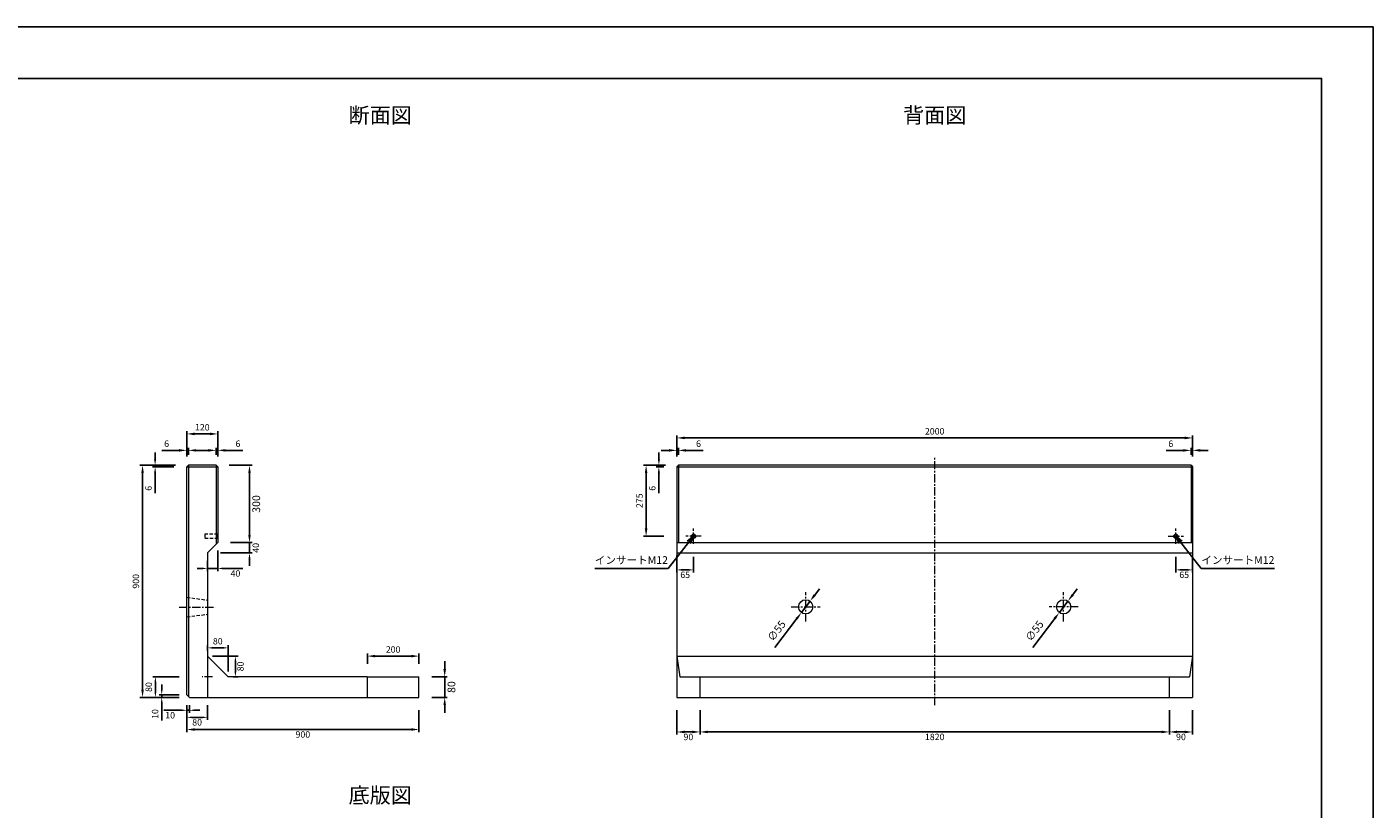
# Model space of a CAD drawing. Units: millimetres. Extents: x 269 to 8669, y 200 to 6140.
# Drawn here: x 3449 to 8669, y 3107 to 6140 of the extents above; entities that cross this region are included whole.
import ezdxf

# ---------------------------------------------------------------- set-up
doc = ezdxf.new("R2010")
doc.units = ezdxf.units.MM
doc.linetypes.add('CENTER', pattern=[50.8, 31.75, -6.35, 6.35, -6.35])
doc.linetypes.add('DASHED', pattern=[19.05, 12.7, -6.35])
doc.layers.get('DEFPOINTS').update_dxf_attribs({"color": 1})
for name, color, linetype, lineweight in [('センター', 4, 'CENTER', 15), ('図', 7, 'Continuous', 18), ('寸法', 7, 'Continuous', 15), ('影', 5, 'DASHED', 15)]:
    doc.layers.add(name, color=color, linetype=linetype, lineweight=lineweight)
doc.layers.add('図文字', color=7, linetype='Continuous')
doc.layers.add('外枠', color=7, linetype='Continuous')
doc.styles.get("Standard").update_dxf_attribs({"font": 'txt.shx', "bigfont": 'extfont2.shx'})
doc.dimstyles.new('ISO-25', dxfattribs={"dimtxt": 2.5, "dimasz": 2.5, "dimexe": 1.25, "dimexo": 0.625, "dimtad": 2, "dimtxsty": 'Standard', "dimcen": 2.5, "dimadec": 0, "dimazin": 0, "dimtfac": 1, "dimtmove": 0, "dimatfit": 1, "dimfxl": 0, "dimarcsym": 0})

# ---------------------------------------------------------------- blocks, each defined once
blk = doc.blocks.new('*D3')
at = {"layer": 'DEFPOINTS', "color": 0}
for p in [(3897.7, 4440.3), (4075.4, 4440.3), (4069.4, 3540.3)]:
    blk.add_point(p, dxfattribs=at)
at = {"layer": '寸法', "color": 0, "lineweight": -2}
for p, q in [((4025.4, 4440.3), (3887.7, 4440.3)), ((3897.7, 3570.3), (3897.7, 4410.3)), ((4019.4, 3540.3), (3887.7, 3540.3))]:
    blk.add_line(p, q, dxfattribs=at)
at = {"layer": '寸法', "color": 0}
for points in [[(3892.7, 4410.3), (3902.7, 4410.3), (3897.7, 4440.3)], [(3892.7, 3570.3), (3902.7, 3570.3), (3897.7, 3540.3)]]:
    blk.add_solid(points, dxfattribs=at)
at = {"layer": '寸法', "color": 0, "insert": (3875.2, 3990.3), "char_height": 25, "attachment_point": 5, "rotation": 90}
blk.add_mtext('900', dxfattribs=at)
blk = doc.blocks.new('*D4')
at = {"layer": 'DEFPOINTS', "color": 0}
for p in [(4069.4, 3540.3), (4969.4, 3540.3), (4969.4, 3415.7)]:
    blk.add_point(p, dxfattribs=at)
at = {"layer": '寸法', "color": 0, "lineweight": -2}
for p, q in [((4069.4, 3490.3), (4069.4, 3405.7)), ((4969.4, 3490.3), (4969.4, 3405.7)), ((4099.4, 3415.7), (4939.4, 3415.7))]:
    blk.add_line(p, q, dxfattribs=at)
at = {"layer": '寸法', "color": 0}
for points in [[(4099.4, 3420.7), (4099.4, 3410.7), (4069.4, 3415.7)], [(4939.4, 3420.7), (4939.4, 3410.7), (4969.4, 3415.7)]]:
    blk.add_solid(points, dxfattribs=at)
at = {"layer": '寸法', "color": 0, "insert": (4519.4, 3393.2), "char_height": 25, "attachment_point": 5}
blk.add_mtext('900', dxfattribs=at)
blk = doc.blocks.new('*D10')
at = {"layer": 'DEFPOINTS', "color": 0}
for p in [(4069.4, 3540.3), (4149.4, 3540.3), (4149.4, 3462.8)]:
    blk.add_point(p, dxfattribs=at)
at = {"layer": '寸法', "color": 0, "lineweight": -2}
for p, q in [((4069.4, 3510.3), (4069.4, 3452.8)), ((4149.4, 3510.3), (4149.4, 3452.8)), ((4089.4, 3462.8), (4129.4, 3462.8))]:
    blk.add_line(p, q, dxfattribs=at)
at = {"layer": '寸法', "color": 0}
for points in [[(4089.4, 3466.1), (4089.4, 3459.4), (4069.4, 3462.8)], [(4129.4, 3466.1), (4129.4, 3459.4), (4149.4, 3462.8)]]:
    blk.add_solid(points, dxfattribs=at)
at = {"layer": '寸法', "color": 0, "insert": (4109.4, 3440.3), "char_height": 25, "attachment_point": 5}
blk.add_mtext('80', dxfattribs=at)
blk = doc.blocks.new('*D11')
at = {"layer": 'DEFPOINTS', "color": 0}
for p in [(3947.5, 3620.3), (4069.4, 3620.3), (4069.4, 3540.3)]:
    blk.add_point(p, dxfattribs=at)
at = {"layer": '寸法', "color": 0, "lineweight": -2}
for p, q in [((4039.4, 3620.3), (3937.5, 3620.3)), ((3947.5, 3560.3), (3947.5, 3600.3)), ((4039.4, 3540.3), (3937.5, 3540.3))]:
    blk.add_line(p, q, dxfattribs=at)
at = {"layer": '寸法', "color": 0}
for points in [[(3944.2, 3600.3), (3950.8, 3600.3), (3947.5, 3620.3)], [(3944.2, 3560.3), (3950.8, 3560.3), (3947.5, 3540.3)]]:
    blk.add_solid(points, dxfattribs=at)
at = {"layer": '寸法', "color": 0, "insert": (3925, 3580.3), "char_height": 25, "attachment_point": 5, "rotation": 90}
blk.add_mtext('80', dxfattribs=at)
blk = doc.blocks.new('*D12')
at = {"layer": 'DEFPOINTS', "color": 0}
for p in [(4969.4, 3620.3), (5069.4, 3620.3), (4969.4, 3540.3)]:
    blk.add_point(p, dxfattribs=at)
at = {"layer": '寸法', "color": 0, "lineweight": -2}
for p, q in [((5069.4, 3650.3), (5069.4, 3680.3)), ((5019.4, 3620.3), (5079.4, 3620.3)), ((5069.4, 3540.3), (5069.4, 3620.3)), ((5019.4, 3540.3), (5079.4, 3540.3)), ((5069.4, 3510.3), (5069.4, 3480.3))]:
    blk.add_line(p, q, dxfattribs=at)
at = {"layer": '寸法', "color": 0}
for points in [[(5064.4, 3650.3), (5074.4, 3650.3), (5069.4, 3620.3)], [(5064.4, 3510.3), (5074.4, 3510.3), (5069.4, 3540.3)]]:
    blk.add_solid(points, dxfattribs=at)
at = {"layer": '寸法', "color": 0, "insert": (5099.4, 3580.3), "char_height": 30, "attachment_point": 5, "rotation": 90}
blk.add_mtext('80', dxfattribs=at)
blk = doc.blocks.new('*D13')
at = {"layer": 'DEFPOINTS', "color": 0}
for p in [(4769.4, 3700.3), (4769.4, 3620.3), (4969.4, 3620.3)]:
    blk.add_point(p, dxfattribs=at)
at = {"layer": '寸法', "color": 0, "lineweight": -2}
for p, q in [((4769.4, 3670.3), (4769.4, 3710.3)), ((4969.4, 3670.3), (4969.4, 3710.3)), ((4939.4, 3700.3), (4799.4, 3700.3))]:
    blk.add_line(p, q, dxfattribs=at)
at = {"layer": '寸法', "color": 0}
for points in [[(4799.4, 3705.3), (4799.4, 3695.3), (4769.4, 3700.3)], [(4939.4, 3705.3), (4939.4, 3695.3), (4969.4, 3700.3)]]:
    blk.add_solid(points, dxfattribs=at)
at = {"layer": '寸法', "color": 0, "insert": (4869.4, 3722.8), "char_height": 25, "attachment_point": 5}
blk.add_mtext('200', dxfattribs=at)
blk = doc.blocks.new('*D14')
at = {"layer": 'DEFPOINTS', "color": 0}
for p in [(4069.4, 3540.3), (4079.4, 3540.3), (4079.4, 3490.3)]:
    blk.add_point(p, dxfattribs=at)
at = {"layer": '寸法', "color": 0, "lineweight": -2}
for p, q in [((4069.4, 3510.3), (4069.4, 3480.3)), ((4079.4, 3510.3), (4079.4, 3480.3)), ((4049.4, 3490.3), (3980.2, 3490.3)), ((4079.4, 3490.3), (4069.4, 3490.3)), ((4099.4, 3490.3), (4119.4, 3490.3))]:
    blk.add_line(p, q, dxfattribs=at)
at = {"layer": '寸法', "color": 0}
for points in [[(4049.4, 3493.6), (4049.4, 3487), (4069.4, 3490.3)], [(4099.4, 3493.6), (4099.4, 3487), (4079.4, 3490.3)]]:
    blk.add_solid(points, dxfattribs=at)
at = {"layer": '寸法', "color": 0, "insert": (4004.8, 3467.8), "char_height": 25, "attachment_point": 5}
blk.add_mtext('10', dxfattribs=at)
blk = doc.blocks.new('*D15')
at = {"layer": 'DEFPOINTS', "color": 0}
for p in [(3972.1, 3550.3), (4069.4, 3550.3), (4069.4, 3540.3)]:
    blk.add_point(p, dxfattribs=at)
at = {"layer": '寸法', "color": 0, "lineweight": -2}
for p, q in [((4039.4, 3550.3), (3962.1, 3550.3)), ((3972.1, 3570.3), (3972.1, 3590.3)), ((3972.1, 3550.3), (3972.1, 3540.3)), ((4039.4, 3540.3), (3962.1, 3540.3)), ((3972.1, 3520.3), (3972.1, 3451.1))]:
    blk.add_line(p, q, dxfattribs=at)
at = {"layer": '寸法', "color": 0}
for points in [[(3968.8, 3570.3), (3975.5, 3570.3), (3972.1, 3550.3)], [(3968.8, 3520.3), (3975.5, 3520.3), (3972.1, 3540.3)]]:
    blk.add_solid(points, dxfattribs=at)
at = {"layer": '寸法', "color": 0, "insert": (3949.6, 3475.7), "char_height": 25, "attachment_point": 5, "rotation": 90}
blk.add_mtext('10', dxfattribs=at)
blk = doc.blocks.new('*D20')
at = {"layer": 'DEFPOINTS', "color": 0}
for p in [(4183.4, 4440.3), (4189.4, 4140.3), (4312.5, 4140.3)]:
    blk.add_point(p, dxfattribs=at)
at = {"layer": '寸法', "color": 0, "lineweight": -2}
for p, q in [((4233.4, 4440.3), (4322.5, 4440.3)), ((4312.5, 4410.3), (4312.5, 4170.3)), ((4239.4, 4140.3), (4322.5, 4140.3))]:
    blk.add_line(p, q, dxfattribs=at)
at = {"layer": '寸法', "color": 0}
for points in [[(4307.5, 4410.3), (4317.5, 4410.3), (4312.5, 4440.3)], [(4307.5, 4170.3), (4317.5, 4170.3), (4312.5, 4140.3)]]:
    blk.add_solid(points, dxfattribs=at)
at = {"layer": '寸法', "color": 0, "insert": (4342.5, 4290.3), "char_height": 30, "attachment_point": 5, "rotation": 90}
blk.add_mtext('300', dxfattribs=at)
blk = doc.blocks.new('*D22')
at = {"layer": 'DEFPOINTS', "color": 0}
for p in [(4189.4, 4562), (4069.4, 4434.3), (4189.4, 4434.3)]:
    blk.add_point(p, dxfattribs=at)
at = {"layer": '寸法', "color": 0, "lineweight": -2}
for p, q in [((4069.4, 4484.3), (4069.4, 4572)), ((4099.4, 4562), (4159.4, 4562)), ((4189.4, 4484.3), (4189.4, 4572))]:
    blk.add_line(p, q, dxfattribs=at)
at = {"layer": '寸法', "color": 0}
for points in [[(4099.4, 4567), (4099.4, 4557), (4069.4, 4562)], [(4159.4, 4567), (4159.4, 4557), (4189.4, 4562)]]:
    blk.add_solid(points, dxfattribs=at)
at = {"layer": '寸法', "color": 0, "insert": (4129.4, 4584.5), "char_height": 25, "attachment_point": 5}
blk.add_mtext('120', dxfattribs=at)
blk = doc.blocks.new('*D24')
at = {"layer": 'DEFPOINTS', "color": 0}
for p in [(6059.4, 3540.3), (7879.4, 3540.3), (7879.4, 3406.2)]:
    blk.add_point(p, dxfattribs=at)
at = {"layer": '寸法', "color": 0, "lineweight": -2}
for p, q in [((6059.4, 3490.3), (6059.4, 3396.2)), ((7879.4, 3490.3), (7879.4, 3396.2)), ((6089.4, 3406.2), (7849.4, 3406.2))]:
    blk.add_line(p, q, dxfattribs=at)
at = {"layer": '寸法', "color": 0}
for points in [[(6089.4, 3411.2), (6089.4, 3401.2), (6059.4, 3406.2)], [(7849.4, 3411.2), (7849.4, 3401.2), (7879.4, 3406.2)]]:
    blk.add_solid(points, dxfattribs=at)
at = {"layer": '寸法', "color": 0, "insert": (6969.4, 3383.7), "char_height": 25, "attachment_point": 5}
blk.add_mtext('1820', dxfattribs=at)
blk = doc.blocks.new('*D25')
at = {"layer": 'DEFPOINTS', "color": 0}
for p in [(4189.4, 4140.3), (4149.4, 4100.3), (4189.4, 4040.3)]:
    blk.add_point(p, dxfattribs=at)
at = {"layer": '寸法', "color": 0, "lineweight": -2}
for p, q in [((4189.4, 4110.3), (4189.4, 4030.3)), ((4129.4, 4040.3), (4109.4, 4040.3)), ((4149.4, 4070.3), (4149.4, 4030.3)), ((4149.4, 4040.3), (4189.4, 4040.3)), ((4209.4, 4040.3), (4286.9, 4040.3))]:
    blk.add_line(p, q, dxfattribs=at)
at = {"layer": '寸法', "color": 0}
for points in [[(4129.4, 4043.6), (4129.4, 4037), (4149.4, 4040.3)], [(4209.4, 4043.6), (4209.4, 4037), (4189.4, 4040.3)]]:
    blk.add_solid(points, dxfattribs=at)
at = {"layer": '寸法', "color": 0, "insert": (4258.1, 4017.8), "char_height": 25, "attachment_point": 5}
blk.add_mtext('40', dxfattribs=at)
blk = doc.blocks.new('*D29')
at = {"layer": 'DEFPOINTS', "color": 0}
for p in [(4229.4, 3732.3), (4149.4, 3700.3), (4229.4, 3620.3)]:
    blk.add_point(p, dxfattribs=at)
at = {"layer": '寸法', "color": 0, "lineweight": -2}
for p, q in [((4149.4, 3720.3), (4149.4, 3742.3)), ((4169.4, 3732.3), (4209.4, 3732.3)), ((4229.4, 3640.3), (4229.4, 3742.3))]:
    blk.add_line(p, q, dxfattribs=at)
at = {"layer": '寸法', "color": 0}
for points in [[(4169.4, 3735.6), (4169.4, 3729), (4149.4, 3732.3)], [(4209.4, 3735.6), (4209.4, 3729), (4229.4, 3732.3)]]:
    blk.add_solid(points, dxfattribs=at)
at = {"layer": '寸法', "color": 0, "insert": (4189.4, 3754.8), "char_height": 25, "attachment_point": 5}
blk.add_mtext('80', dxfattribs=at)
blk = doc.blocks.new('*D30')
at = {"layer": 'DEFPOINTS', "color": 0}
for p in [(4149.4, 3700.3), (4229.4, 3620.3), (4257.9, 3620.3)]:
    blk.add_point(p, dxfattribs=at)
at = {"layer": '寸法', "color": 0, "lineweight": -2}
for p, q in [((4169.4, 3700.3), (4267.9, 3700.3)), ((4257.9, 3680.3), (4257.9, 3640.3)), ((4249.4, 3620.3), (4267.9, 3620.3))]:
    blk.add_line(p, q, dxfattribs=at)
at = {"layer": '寸法', "color": 0}
for points in [[(4254.5, 3680.3), (4261.2, 3680.3), (4257.9, 3700.3)], [(4254.5, 3640.3), (4261.2, 3640.3), (4257.9, 3620.3)]]:
    blk.add_solid(points, dxfattribs=at)
at = {"layer": '寸法', "color": 0, "insert": (4280.4, 3660.3), "char_height": 25, "attachment_point": 5, "rotation": 90}
blk.add_mtext('80', dxfattribs=at)
blk = doc.blocks.new('*D32')
at = {"layer": 'DEFPOINTS', "color": 0}
for p in [(3946.5, 4440.3), (4075.4, 4440.3), (4069.4, 4434.3)]:
    blk.add_point(p, dxfattribs=at)
at = {"layer": '寸法', "color": 0, "lineweight": -2}
for p, q in [((3946.5, 4465.3), (3946.5, 4490.3)), ((4025.4, 4440.3), (3936.5, 4440.3)), ((3946.5, 4440.3), (3946.5, 4434.3)), ((4019.4, 4434.3), (3936.5, 4434.3)), ((3946.5, 4409.3), (3946.5, 4332.6))]:
    blk.add_line(p, q, dxfattribs=at)
at = {"layer": '寸法', "color": 0}
for points in [[(3942.3, 4465.3), (3950.6, 4465.3), (3946.5, 4440.3)], [(3942.3, 4409.3), (3950.6, 4409.3), (3946.5, 4434.3)]]:
    blk.add_solid(points, dxfattribs=at)
at = {"layer": '寸法', "color": 0, "insert": (3924, 4351), "char_height": 25, "attachment_point": 5, "rotation": 90}
blk.add_mtext('6', dxfattribs=at)
blk = doc.blocks.new('*D34')
at = {"layer": 'DEFPOINTS', "color": 0}
for p in [(4189.4, 4140.3), (4312.5, 4140.3), (4149.4, 4100.3)]:
    blk.add_point(p, dxfattribs=at)
at = {"layer": '寸法', "color": 0, "lineweight": -2}
for p, q in [((4312.5, 4165.3), (4312.5, 4190.3)), ((4239.4, 4140.3), (4322.5, 4140.3)), ((4312.5, 4100.3), (4312.5, 4140.3)), ((4199.4, 4100.3), (4322.5, 4100.3)), ((4312.5, 4075.3), (4312.5, 4050.3))]:
    blk.add_line(p, q, dxfattribs=at)
at = {"layer": '寸法', "color": 0}
for points in [[(4308.4, 4165.3), (4316.7, 4165.3), (4312.5, 4140.3)], [(4308.4, 4075.3), (4316.7, 4075.3), (4312.5, 4100.3)]]:
    blk.add_solid(points, dxfattribs=at)
at = {"layer": '寸法', "color": 0, "insert": (4340, 4120.3), "char_height": 25, "attachment_point": 5, "rotation": 90}
blk.add_mtext('40', dxfattribs=at)
blk = doc.blocks.new('*D35')
at = {"layer": 'DEFPOINTS', "color": 0}
for p in [(7969.4, 4546.4), (5969.4, 4440.3), (7969.4, 4434.3)]:
    blk.add_point(p, dxfattribs=at)
at = {"layer": '寸法', "color": 0, "lineweight": -2}
for p, q in [((5969.4, 4480.3), (5969.4, 4556.4)), ((5999.4, 4546.4), (7939.4, 4546.4)), ((7969.4, 4474.3), (7969.4, 4556.4))]:
    blk.add_line(p, q, dxfattribs=at)
at = {"layer": '寸法', "color": 0}
for points in [[(5999.4, 4551.4), (5999.4, 4541.4), (5969.4, 4546.4)], [(7939.4, 4551.4), (7939.4, 4541.4), (7969.4, 4546.4)]]:
    blk.add_solid(points, dxfattribs=at)
at = {"layer": '寸法', "color": 0, "insert": (6969.4, 4568.9), "char_height": 25, "attachment_point": 5}
blk.add_mtext('2000', dxfattribs=at)
blk = doc.blocks.new('*D36')
at = {"layer": 'DEFPOINTS', "color": 0}
for p in [(5899.9, 4440.3), (5975.4, 4440.3), (5969.4, 4434.3)]:
    blk.add_point(p, dxfattribs=at)
at = {"layer": '寸法', "color": 0, "lineweight": -2}
for p, q in [((5899.9, 4465.3), (5899.9, 4490.3)), ((5925.4, 4440.3), (5889.9, 4440.3)), ((5899.9, 4440.3), (5899.9, 4434.3)), ((5919.4, 4434.3), (5889.9, 4434.3)), ((5899.9, 4409.3), (5899.9, 4332.6))]:
    blk.add_line(p, q, dxfattribs=at)
at = {"layer": '寸法', "color": 0}
for points in [[(5895.8, 4465.3), (5904.1, 4465.3), (5899.9, 4440.3)], [(5895.8, 4409.3), (5904.1, 4409.3), (5899.9, 4434.3)]]:
    blk.add_solid(points, dxfattribs=at)
at = {"layer": '寸法', "color": 0, "insert": (5877.4, 4351), "char_height": 25, "attachment_point": 5, "rotation": 90}
blk.add_mtext('6', dxfattribs=at)
blk = doc.blocks.new('*D37')
at = {"layer": 'DEFPOINTS', "color": 0}
for p in [(5975.4, 4498.2), (5975.4, 4440.3), (5969.4, 4434.3)]:
    blk.add_point(p, dxfattribs=at)
at = {"layer": '寸法', "color": 0, "lineweight": -2}
for p, q in [((5939.4, 4498.2), (5909.4, 4498.2)), ((5969.4, 4474.3), (5969.4, 4508.2)), ((5969.4, 4498.2), (5975.4, 4498.2)), ((5975.4, 4480.3), (5975.4, 4508.2)), ((6005.4, 4498.2), (6072, 4498.2))]:
    blk.add_line(p, q, dxfattribs=at)
at = {"layer": '寸法', "color": 0}
for points in [[(5939.4, 4503.2), (5939.4, 4493.2), (5969.4, 4498.2)], [(6005.4, 4503.2), (6005.4, 4493.2), (5975.4, 4498.2)]]:
    blk.add_solid(points, dxfattribs=at)
at = {"layer": '寸法', "color": 0, "insert": (6053.7, 4520.7), "char_height": 25, "attachment_point": 5}
blk.add_mtext('6', dxfattribs=at)
blk = doc.blocks.new('*D38')
at = {"layer": 'DEFPOINTS', "color": 0}
for p in [(7963.4, 4498.2), (7963.4, 4440.3), (7969.4, 4434.3)]:
    blk.add_point(p, dxfattribs=at)
at = {"layer": '寸法', "color": 0, "lineweight": -2}
for p, q in [((7933.4, 4498.2), (7866.7, 4498.2)), ((7963.4, 4480.3), (7963.4, 4508.2)), ((7969.4, 4498.2), (7963.4, 4498.2)), ((7969.4, 4474.3), (7969.4, 4508.2)), ((7999.4, 4498.2), (8029.4, 4498.2))]:
    blk.add_line(p, q, dxfattribs=at)
at = {"layer": '寸法', "color": 0}
for points in [[(7933.4, 4503.2), (7933.4, 4493.2), (7963.4, 4498.2)], [(7999.4, 4503.2), (7999.4, 4493.2), (7969.4, 4498.2)]]:
    blk.add_solid(points, dxfattribs=at)
at = {"layer": '寸法', "color": 0, "insert": (7885, 4520.7), "char_height": 25, "attachment_point": 5}
blk.add_mtext('6', dxfattribs=at)
blk = doc.blocks.new('*D39')
at = {"layer": 'DEFPOINTS', "color": 0}
for p in [(5850.4, 4440.3), (5975.4, 4440.3), (5969.4, 4165.3)]:
    blk.add_point(p, dxfattribs=at)
at = {"layer": '寸法', "color": 0, "lineweight": -2}
for p, q in [((5925.4, 4440.3), (5840.4, 4440.3)), ((5850.4, 4195.3), (5850.4, 4410.3)), ((5919.4, 4165.3), (5840.4, 4165.3))]:
    blk.add_line(p, q, dxfattribs=at)
at = {"layer": '寸法', "color": 0}
for points in [[(5845.4, 4410.3), (5855.4, 4410.3), (5850.4, 4440.3)], [(5845.4, 4195.3), (5855.4, 4195.3), (5850.4, 4165.3)]]:
    blk.add_solid(points, dxfattribs=at)
at = {"layer": '寸法', "color": 0, "insert": (5827.9, 4302.8), "char_height": 25, "attachment_point": 5, "rotation": 90}
blk.add_mtext('275', dxfattribs=at)
blk = doc.blocks.new('*D40')
at = {"layer": 'DEFPOINTS', "color": 0}
for p in [(4183.4, 4498.2), (4183.4, 4440.3), (4189.4, 4434.3)]:
    blk.add_point(p, dxfattribs=at)
at = {"layer": '寸法', "color": 0, "lineweight": -2}
for p, q in [((4153.4, 4498.2), (4123.4, 4498.2)), ((4183.4, 4480.3), (4183.4, 4508.2)), ((4183.4, 4498.2), (4189.4, 4498.2)), ((4189.4, 4474.3), (4189.4, 4508.2)), ((4219.4, 4498.2), (4286, 4498.2))]:
    blk.add_line(p, q, dxfattribs=at)
at = {"layer": '寸法', "color": 0}
for points in [[(4153.4, 4503.2), (4153.4, 4493.2), (4183.4, 4498.2)], [(4219.4, 4503.2), (4219.4, 4493.2), (4189.4, 4498.2)]]:
    blk.add_solid(points, dxfattribs=at)
at = {"layer": '寸法', "color": 0, "insert": (4267.7, 4520.7), "char_height": 25, "attachment_point": 5}
blk.add_mtext('6', dxfattribs=at)
blk = doc.blocks.new('*D41')
at = {"layer": 'DEFPOINTS', "color": 0}
for p in [(4069.4, 4498.2), (4075.4, 4440.3), (4069.4, 4434.3)]:
    blk.add_point(p, dxfattribs=at)
at = {"layer": '寸法', "color": 0, "lineweight": -2}
for p, q in [((4039.4, 4498.2), (3972.7, 4498.2)), ((4069.4, 4474.3), (4069.4, 4508.2)), ((4075.4, 4498.2), (4069.4, 4498.2)), ((4075.4, 4480.3), (4075.4, 4508.2)), ((4105.4, 4498.2), (4135.4, 4498.2))]:
    blk.add_line(p, q, dxfattribs=at)
at = {"layer": '寸法', "color": 0}
for points in [[(4039.4, 4503.2), (4039.4, 4493.2), (4069.4, 4498.2)], [(4105.4, 4503.2), (4105.4, 4493.2), (4075.4, 4498.2)]]:
    blk.add_solid(points, dxfattribs=at)
at = {"layer": '寸法', "color": 0, "insert": (3991, 4520.7), "char_height": 25, "attachment_point": 5}
blk.add_mtext('6', dxfattribs=at)
blk = doc.blocks.new('*D43')
at = {"layer": 'DEFPOINTS', "color": 0}
for p in [(5969.4, 4140.3), (6034.4, 4135.3), (6034.4, 4034.7)]:
    blk.add_point(p, dxfattribs=at)
at = {"layer": '寸法', "color": 0, "lineweight": -2}
for p, q in [((5969.4, 4090.3), (5969.4, 4024.7)), ((6034.4, 4085.3), (6034.4, 4024.7)), ((5989.4, 4034.7), (6014.4, 4034.7))]:
    blk.add_line(p, q, dxfattribs=at)
at = {"layer": '寸法', "color": 0}
for points in [[(5989.4, 4038), (5989.4, 4031.4), (5969.4, 4034.7)], [(6014.4, 4038), (6014.4, 4031.4), (6034.4, 4034.7)]]:
    blk.add_solid(points, dxfattribs=at)
at = {"layer": '寸法', "color": 0, "insert": (6001.9, 4012.2), "char_height": 25, "attachment_point": 5}
blk.add_mtext('65', dxfattribs=at)
blk = doc.blocks.new('*D46')
at = {"layer": 'DEFPOINTS', "color": 0}
for p in [(5969.4, 3540.3), (6059.4, 3540.3), (6059.4, 3406.2)]:
    blk.add_point(p, dxfattribs=at)
at = {"layer": '寸法', "color": 0, "lineweight": -2}
for p, q in [((5969.4, 3490.3), (5969.4, 3396.2)), ((6059.4, 3490.3), (6059.4, 3396.2)), ((5999.4, 3406.2), (6029.4, 3406.2))]:
    blk.add_line(p, q, dxfattribs=at)
at = {"layer": '寸法', "color": 0}
for points in [[(5999.4, 3411.2), (5999.4, 3401.2), (5969.4, 3406.2)], [(6029.4, 3411.2), (6029.4, 3401.2), (6059.4, 3406.2)]]:
    blk.add_solid(points, dxfattribs=at)
at = {"layer": '寸法', "color": 0, "insert": (6014.4, 3383.7), "char_height": 25, "attachment_point": 5}
blk.add_mtext('90', dxfattribs=at)
blk = doc.blocks.new('*D47')
at = {"layer": 'DEFPOINTS', "color": 0}
for p in [(7879.4, 3540.3), (7969.4, 3540.3), (7879.4, 3406.2)]:
    blk.add_point(p, dxfattribs=at)
at = {"layer": '寸法', "color": 0, "lineweight": -2}
for p, q in [((7879.4, 3490.3), (7879.4, 3396.2)), ((7969.4, 3490.3), (7969.4, 3396.2)), ((7939.4, 3406.2), (7909.4, 3406.2))]:
    blk.add_line(p, q, dxfattribs=at)
at = {"layer": '寸法', "color": 0}
for points in [[(7909.4, 3411.2), (7909.4, 3401.2), (7879.4, 3406.2)], [(7939.4, 3411.2), (7939.4, 3401.2), (7969.4, 3406.2)]]:
    blk.add_solid(points, dxfattribs=at)
at = {"layer": '寸法', "color": 0, "insert": (7924.4, 3383.7), "char_height": 25, "attachment_point": 5}
blk.add_mtext('90', dxfattribs=at)
blk = doc.blocks.new('*D51')
at = {"layer": 'DEFPOINTS', "color": 0}
for p in [(6452.8, 3869.5), (6486, 3913.4)]:
    blk.add_point(p, dxfattribs=at)
at = {"layer": '寸法', "color": 0, "lineweight": -2}
for p, q in [((6504.1, 3937.3), (6522.2, 3961.2)), ((6486, 3913.4), (6452.8, 3869.5)), ((6434.7, 3845.6), (6350.2, 3733.9))]:
    blk.add_line(p, q, dxfattribs=at)
at = {"layer": '寸法', "color": 0}
for points in [[(6500.1, 3940.3), (6508.1, 3934.3), (6486, 3913.4)], [(6430.7, 3848.6), (6438.7, 3842.6), (6452.8, 3869.5)]]:
    blk.add_solid(points, dxfattribs=at)
at = {"layer": '寸法', "color": 0, "insert": (6359.5, 3795.9), "char_height": 30, "attachment_point": 5, "rotation": 52.8767}
blk.add_mtext('∅55', dxfattribs=at)
blk = doc.blocks.new('*D52')
at = {"layer": 'DEFPOINTS', "color": 0}
for p in [(7452.8, 3869.5), (7486, 3913.4)]:
    blk.add_point(p, dxfattribs=at)
at = {"layer": '寸法', "color": 0, "lineweight": -2}
for p, q in [((7504.1, 3937.3), (7522.2, 3961.2)), ((7486, 3913.4), (7452.8, 3869.5)), ((7434.7, 3845.6), (7350.2, 3733.9))]:
    blk.add_line(p, q, dxfattribs=at)
at = {"layer": '寸法', "color": 0}
for points in [[(7500.1, 3940.3), (7508.1, 3934.3), (7486, 3913.4)], [(7430.7, 3848.6), (7438.7, 3842.6), (7452.8, 3869.5)]]:
    blk.add_solid(points, dxfattribs=at)
at = {"layer": '寸法', "color": 0, "insert": (7359.5, 3795.9), "char_height": 30, "attachment_point": 5, "rotation": 52.8767}
blk.add_mtext('∅55', dxfattribs=at)
blk = doc.blocks.new('*D53')
at = {"layer": 'DEFPOINTS', "color": 0}
for p in [(7904.4, 4135.3), (7969.4, 4140.3), (7904.4, 4034.7)]:
    blk.add_point(p, dxfattribs=at)
at = {"layer": '寸法', "color": 0, "lineweight": -2}
for p, q in [((7904.4, 4085.3), (7904.4, 4024.7)), ((7969.4, 4090.3), (7969.4, 4024.7)), ((7949.4, 4034.7), (7924.4, 4034.7))]:
    blk.add_line(p, q, dxfattribs=at)
at = {"layer": '寸法', "color": 0}
for points in [[(7924.4, 4038), (7924.4, 4031.4), (7904.4, 4034.7)], [(7949.4, 4038), (7949.4, 4031.4), (7969.4, 4034.7)]]:
    blk.add_solid(points, dxfattribs=at)
at = {"layer": '寸法', "color": 0, "insert": (7936.9, 4012.2), "char_height": 25, "attachment_point": 5}
blk.add_mtext('65', dxfattribs=at)

msp = doc.modelspace()

# ---------------------------------------------------------------- linework, layer by layer
at = {"layer": 'DEFPOINTS'}
msp.add_lwpolyline([(269.382, 200.288), (8669.382, 200.288), (8669.382, 6140.288), (269.382, 6140.288)], close=True, dxfattribs=at)
at = {"layer": 'センター'}
for p, q in [((6969.382, 3510.288), (6969.382, 4470.288)), ((6034.382, 4135.288), (6034.382, 4195.288)), ((7904.382, 4135.288), (7904.382, 4195.288)), ((6064.382, 4165.288), (6004.382, 4165.288)), ((7874.382, 4165.288), (7934.382, 4165.288)), ((6469.382, 3834.923), (6469.382, 3947.923)), ((7469.382, 3834.923), (7469.382, 3947.923)), ((4039.382, 3890.288), (4179.382, 3890.288)), ((6412.882, 3891.423), (6525.882, 3891.423)), ((7525.882, 3891.423), (7412.882, 3891.423)), ((4169.382, 3620.288), (4129.382, 3620.288)), ((4149.382, 3640.288), (4149.382, 3600.288))]:
    msp.add_line(p, q, dxfattribs=at)
at = {"layer": '図'}
for p, q in [((4069.382, 4434.288), (4075.382, 4440.288)), ((4075.382, 4440.288), (4075.382, 3544.288)), ((4183.382, 4440.288), (4075.382, 4440.288)), ((4183.382, 4440.288), (4189.382, 4434.288)), ((4183.382, 4440.288), (4183.382, 4134.288)), ((5969.382, 4434.288), (5975.382, 4440.288)), ((7963.382, 4440.288), (5975.382, 4440.288)), ((5975.382, 4440.288), (5975.382, 4140.288)), ((7963.382, 4440.288), (7969.382, 4434.288)), ((7963.382, 4440.288), (7963.382, 4140.288)), ((4069.382, 3550.288), (4069.382, 4434.288)), ((4069.382, 4434.288), (4189.382, 4434.288)), ((4189.382, 4434.288), (4189.382, 4140.288)), ((5969.382, 4434.288), (5969.382, 4100.288)), ((5969.382, 4434.288), (7969.382, 4434.288)), ((7969.382, 4434.288), (7969.382, 4100.288)), ((4189.382, 4140.288), (4149.382, 4100.288)), ((5969.382, 4140.288), (7969.382, 4140.288)), ((4149.382, 4100.288), (4149.382, 3700.288)), ((5969.382, 4100.288), (5969.382, 3540.288)), ((5969.382, 4100.288), (7969.382, 4100.288)), ((7969.382, 4100.288), (7969.382, 3540.288)), ((4149.382, 3700.288), (4229.382, 3620.288)), ((4149.382, 3700.288), (4149.382, 3540.288)), ((5969.382, 3700.288), (7969.382, 3700.288)), ((5969.382, 3700.288), (5980.995, 3620.288)), ((7969.382, 3700.288), (7957.769, 3620.288)), ((4769.382, 3620.288), (4229.382, 3620.288)), ((4769.382, 3620.288), (4969.382, 3620.288)), ((4769.382, 3620.288), (4769.382, 3540.288)), ((4969.382, 3540.288), (4969.382, 3620.288)), ((5980.995, 3620.288), (7957.769, 3620.288)), ((6059.382, 3540.288), (6059.382, 3620.288)), ((7879.382, 3540.288), (7879.382, 3620.288)), ((4079.382, 3540.288), (4069.382, 3550.288)), ((4079.382, 3540.288), (4769.382, 3540.288)), ((4769.382, 3540.288), (4969.382, 3540.288)), ((5969.382, 3540.288), (7969.382, 3540.288))]:
    msp.add_line(p, q, dxfattribs=at)
for centre, radius in [((6034.382, 4165.288), 8), ((6034.382, 4165.288), 6), ((7904.382, 4165.288), 8), ((7904.382, 4165.288), 6), ((6469.382, 3891.423), 27.5), ((7469.382, 3891.423), 27.5)]:
    msp.add_circle(centre, radius, dxfattribs=at)
at = {"layer": '外枠'}
msp.add_lwpolyline([(669.382, 400.288), (8469.382, 400.288), (8469.382, 5940.288), (669.382, 5940.288)], close=True, dxfattribs=at)
at = {"layer": '影'}
for p, q in [((4069.382, 3928.288), (4149.382, 3917.788)), ((4069.382, 3852.288), (4149.382, 3862.788))]:
    msp.add_line(p, q, dxfattribs=at)
at = {"layer": '影', "linetype": 'DASHED'}
msp.add_lwpolyline([(4189.382, 4173.288), (4139.382, 4173.288), (4139.382, 4157.288), (4189.382, 4157.288)], close=True, dxfattribs=at)

# ---------------------------------------------------------------- texts
at = {"layer": '図文字', "char_height": 60, "attachment_point": 5}
for s, insert, width in [('断面図', (4819.382, 5790.288), 1500), ('背面図', (6969.382, 5790.288), 1500), ('底版図', (4819.382, 3153.003), 1499.99887)]:
    msp.add_mtext(s, dxfattribs=dict(at, insert=insert, width=width))
at = {"layer": '寸法', "char_height": 30, "width": 284.32273, "attachment_point": 5}
for insert in [(5793.463, 4068.893), (8145.3, 4068.893)]:
    msp.add_mtext('インサートM12', dxfattribs=dict(at, insert=insert))

# ---------------------------------------------------------------- dimensions: what is measured, and where the dimension line sits
at = {"layer": '寸法'}
for base, p1, p2, override, picture, middle in [((4189.382, 4561.959), (4069.382, 4434.288), (4189.382, 4434.288), {"dimtxt": 25, "dimasz": 30, "dimexe": 10, "dimexo": 50, "dimgap": 10}, '*D22', (4129.382, 4584.459)), ((7969.382, 4546.407), (5969.382, 4440.288), (7969.382, 4434.288), {"dimtxt": 25, "dimasz": 30, "dimexe": 10, "dimexo": 40, "dimgap": 10}, '*D35', (6969.382, 4568.907)), ((5975.382, 4498.247), (5969.382, 4434.288), (5975.382, 4440.288), {"dimtxt": 25, "dimasz": 30, "dimexe": 10, "dimexo": 40, "dimgap": 10}, '*D37', (6053.715, 4520.747)), ((4189.382, 4040.288), (4149.382, 4100.288), (4189.382, 4140.288), {"dimtxt": 25, "dimasz": 20, "dimexe": 10, "dimexo": 30, "dimgap": 10}, '*D25', (4258.132, 4017.788)), ((4229.382, 3732.287), (4149.382, 3700.288), (4229.382, 3620.288), {"dimtxt": 25, "dimasz": 20, "dimexe": 10, "dimexo": 20, "dimgap": 10}, '*D29', (4189.382, 3754.787)), ((4769.382, 3700.288), (4969.382, 3620.288), (4769.382, 3620.288), {"dimtxt": 25, "dimasz": 30, "dimexe": 10, "dimexo": 50, "dimgap": 10}, '*D13', (4869.382, 3722.788)), ((4969.382, 3415.66), (4069.382, 3540.288), (4969.382, 3540.288), {"dimtxt": 25, "dimasz": 30, "dimexe": 10, "dimexo": 50, "dimgap": 10}, '*D4', (4519.382, 3393.16)), ((4149.382, 3462.768), (4069.382, 3540.288), (4149.382, 3540.288), {"dimtxt": 25, "dimasz": 20, "dimexe": 10, "dimexo": 30, "dimgap": 10}, '*D10', (4109.382, 3440.268)), ((6059.382, 3406.18), (5969.382, 3540.288), (6059.382, 3540.288), {"dimtxt": 25, "dimasz": 30, "dimexe": 10, "dimexo": 50, "dimgap": 10}, '*D46', (6014.382, 3383.68)), ((7879.382, 3406.18), (6059.382, 3540.288), (7879.382, 3540.288), {"dimtxt": 25, "dimasz": 30, "dimexe": 10, "dimexo": 50, "dimgap": 10}, '*D24', (6969.382, 3383.68))]:
    dim = msp.add_linear_dim(base=base, p1=p1, p2=p2, dimstyle='ISO-25', override=override, dxfattribs=at)
    dim.commit()
    dim.dimension.update_dxf_attribs({"geometry": picture, "text_midpoint": middle})
for base, p1, p2, angle, override, picture, middle in [((3946.455, 4440.288), (4069.382, 4434.288), (4075.382, 4440.288), 90, {"dimtxt": 25, "dimasz": 25, "dimexe": 10, "dimexo": 50, "dimgap": 10}, '*D32', (3946.455, 4350.955)), ((4183.382, 4498.247), (4189.382, 4434.288), (4183.382, 4440.288), 180, {"dimtxt": 25, "dimasz": 30, "dimexe": 10, "dimexo": 40, "dimgap": 10}, '*D40', (4267.715, 4498.247)), ((5899.932, 4440.288), (5969.382, 4434.288), (5975.382, 4440.288), 90, {"dimtxt": 25, "dimasz": 25, "dimexe": 10, "dimexo": 50, "dimgap": 10}, '*D36', (5899.932, 4350.955)), ((4312.518, 4140.288), (4149.382, 4100.288), (4189.382, 4140.288), 90, {"dimtxt": 25, "dimasz": 25, "dimexe": 10, "dimexo": 50, "dimgap": 15}, '*D34', (4312.518, 4120.288)), ((7904.382, 4034.711), (7969.382, 4140.288), (7904.382, 4135.288), 180, {"dimtxt": 25, "dimasz": 20, "dimexe": 10, "dimexo": 50, "dimgap": 10}, '*D53', (7936.882, 4034.711)), ((5069.382, 3620.288), (4969.382, 3540.288), (4969.382, 3620.288), 90, {"dimtxt": 30, "dimasz": 30, "dimexe": 10, "dimexo": 50, "dimgap": 15}, '*D12', (5069.382, 3580.288)), ((3972.148, 3550.288), (4069.382, 3540.288), (4069.382, 3550.288), 90, {"dimtxt": 25, "dimasz": 20, "dimexe": 10, "dimexo": 30, "dimgap": 10}, '*D15', (3972.148, 3475.705))]:
    dim = msp.add_linear_dim(base=base, p1=p1, p2=p2, angle=angle, dimstyle='ISO-25', override=override, dxfattribs=at)
    dim.commit()
    dim.dimension.update_dxf_attribs({"geometry": picture, "text_midpoint": middle, "dimtype": 160})
for base, p1, p2, angle, override, picture, middle in [((4069.382, 4498.247), (4075.382, 4440.288), (4069.382, 4434.288), 180, {"dimtxt": 25, "dimasz": 30, "dimexe": 10, "dimexo": 40, "dimgap": 10}, '*D41', (3991.048, 4520.747)), ((7963.382, 4498.247), (7969.382, 4434.288), (7963.382, 4440.288), 180, {"dimtxt": 25, "dimasz": 30, "dimexe": 10, "dimexo": 40, "dimgap": 10}, '*D38', (7885.048, 4520.747)), ((3897.719, 4440.288), (4069.382, 3540.288), (4075.382, 4440.288), 90, {"dimtxt": 25, "dimasz": 30, "dimexe": 10, "dimexo": 50, "dimgap": 10, "dimtad": 2}, '*D3', (3875.219, 3990.288)), ((4312.518, 4140.288), (4183.382, 4440.288), (4189.382, 4140.288), 90, {"dimtxt": 30, "dimasz": 30, "dimexe": 10, "dimexo": 50, "dimgap": 15}, '*D20', (4342.518, 4290.288)), ((5850.424, 4440.288), (5969.382, 4165.288), (5975.382, 4440.288), 90, {"dimtxt": 25, "dimasz": 30, "dimexe": 10, "dimexo": 50, "dimgap": 10, "dimtad": 2}, '*D39', (5827.924, 4302.788)), ((4257.879, 3620.288), (4149.382, 3700.288), (4229.382, 3620.288), 90, {"dimtxt": 25, "dimasz": 20, "dimexe": 10, "dimexo": 20, "dimgap": 10}, '*D30', (4280.379, 3660.288)), ((3947.501, 3620.288), (4069.382, 3540.288), (4069.382, 3620.288), 90, {"dimtxt": 25, "dimasz": 20, "dimexe": 10, "dimexo": 30, "dimgap": 10}, '*D11', (3925.001, 3580.288)), ((7879.382, 3406.18), (7969.382, 3540.288), (7879.382, 3540.288), 180, {"dimtxt": 25, "dimasz": 30, "dimexe": 10, "dimexo": 50, "dimgap": 10}, '*D47', (7924.382, 3383.68))]:
    dim = msp.add_linear_dim(base=base, p1=p1, p2=p2, angle=angle, dimstyle='ISO-25', override=override, dxfattribs=at)
    dim.commit()
    dim.dimension.update_dxf_attribs({"geometry": picture, "text_midpoint": middle})
for base, p1, p2, override, picture, middle in [((6034.382, 4034.711), (5969.382, 4140.288), (6034.382, 4135.288), {"dimtxt": 25, "dimasz": 20, "dimexe": 10, "dimexo": 50, "dimgap": 10}, '*D43', (6001.882, 4034.711)), ((4079.382, 3490.288), (4069.382, 3540.288), (4079.382, 3540.288), {"dimtxt": 25, "dimasz": 20, "dimexe": 10, "dimexo": 30, "dimgap": 10}, '*D14', (4004.798, 3490.288))]:
    dim = msp.add_linear_dim(base=base, p1=p1, p2=p2, dimstyle='ISO-25', override=override, dxfattribs=at)
    dim.commit()
    dim.dimension.update_dxf_attribs({"geometry": picture, "text_midpoint": middle, "dimtype": 160})
for p1, p2, picture, middle in [((6485.979, 3913.35), (6452.785, 3869.496), '*D51', (6359.458, 3795.908)), ((7485.979, 3913.35), (7452.785, 3869.496), '*D52', (7359.458, 3795.908))]:
    dim = msp.add_diameter_dim_2p(p1=p1, p2=p2, dimstyle='ISO-25', override={"dimtxt": 30, "dimasz": 30, "dimexe": 10, "dimexo": 50, "dimgap": 15}, dxfattribs=at)
    dim.commit()
    dim.dimension.update_dxf_attribs({"geometry": picture, "text_midpoint": middle})

# ---------------------------------------------------------------- leaders
for points in [[(6034.382, 4165.288), (5935.624, 4040.288), (5651.302, 4040.288)], [(7904.382, 4165.288), (8003.139, 4040.288), (8287.462, 4040.288)]]:
    msp.add_leader(points, dimstyle='ISO-25', override={"dimasz": 30, "dimgap": 0.625, "dimtad": 0, "dimldrblk": 'Open30'}, dxfattribs=at)

doc.saveas('drawing.dxf')
